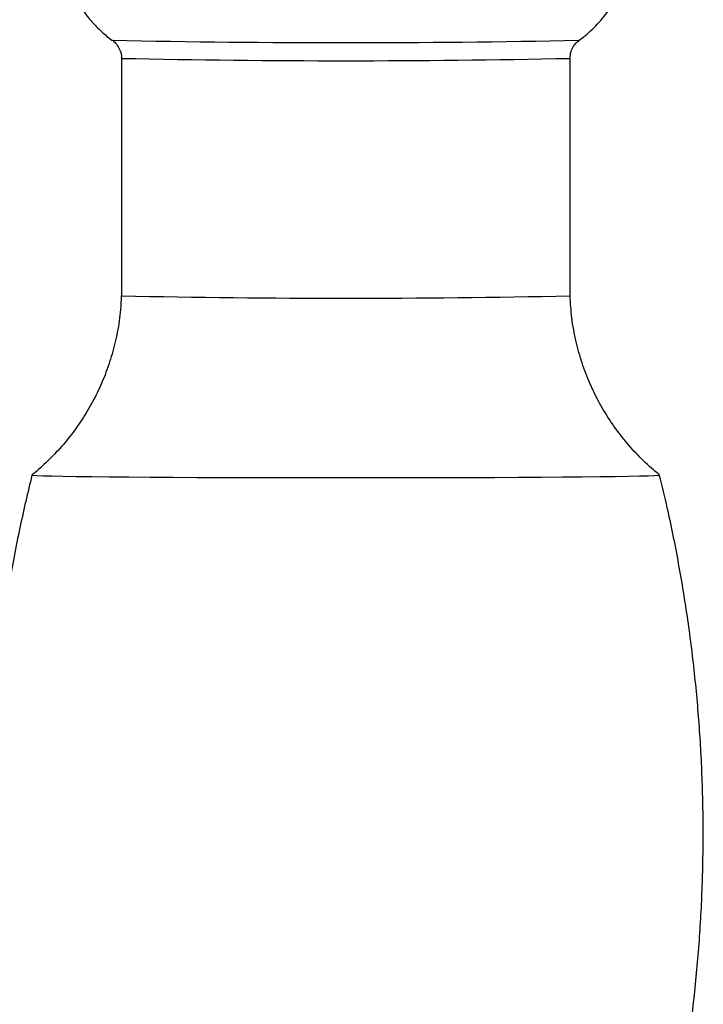
# Model space of a CAD drawing. Units: inches. Extents: x 0.3 to 16.7, y 0.3 to 10.7.
# Drawn here: x 6.8 to 6.9, y 3.6 to 3.8 of the extents above; entities that cross this region are included whole.
import ezdxf

# ---------------------------------------------------------------- set-up
doc = ezdxf.new("R2010")
doc.units = ezdxf.units.IN
doc.header["$MEASUREMENT"] = 0
doc.layers.add('FORMAT', color=7, linetype='Continuous')
doc.styles.add('SLDTEXTSTYLE0', font='TXT', dxfattribs={"width": 0.75})
doc.dimstyles.new('SLDDIMSTYLE4', dxfattribs={"dimtxt": 0.125, "dimasz": 0.13, "dimexe": 0, "dimexo": 0.0625, "dimgap": 0.03125, "dimtad": 0, "dimtih": 1, "dimtoh": 1, "dimlfac": 24, "dimrnd": 1e-09, "dimzin": 12, "dimdsep": 46, "dimtxsty": 'SLDTEXTSTYLE0', "dimsah": 1, "dimcen": 0.09, "dimadec": 0, "dimazin": 3, "dimtfac": 1, "dimtofl": 0, "dimtmove": 0, "dimatfit": 3, "dimfxl": 1, "dimfrac": 2, "dimtolj": 1, "dimtzin": 12, "dimarcsym": 0})

# ---------------------------------------------------------------- blocks, each defined once
blk = doc.blocks.new('_D_3')
at = {"layer": 'FORMAT'}
for p, q in [((6.8107212884, 5.2725110704), (5.9318336114, 5.2725110704)), ((6.0568336114, 5.2725110704), (6.0568336114, 3.5649639986)), ((6.0568336114, 1.6589794208), (6.0568336114, 3.3665264926)), ((6.6170912048, 1.6589794208), (5.9318336114, 1.6589794208))]:
    blk.add_line(p, q, dxfattribs=at)
for points in [[(6.0568336114, 5.2725110704), (6.0368336114, 5.1425110704), (6.0768336114, 5.1425110704)], [(6.0568336114, 1.6589794208), (6.0768336114, 1.7889794208), (6.0368336114, 1.7889794208)]]:
    blk.add_solid(points, dxfattribs=at)
at = {"layer": 'FORMAT', "insert": (5.8490211154, 3.5276599738), "char_height": 0.125, "attachment_point": 1, "style": 'SLDTEXTSTYLE0'}
blk.add_mtext('86.72', dxfattribs=at)

msp = doc.modelspace()

# ---------------------------------------------------------------- linework, layer by layer
at = {"color": 7, "linetype": 'Continuous', "lineweight": 25}
for p, q in [((6.8086379977, 3.8387376089), (6.8086379993, 3.7835545122)), ((6.912804666, 3.7835545153), (6.9128046643, 3.838737612))]:
    msp.add_line(p, q, dxfattribs=at)
at = {"color": 7, "linetype": 'Continuous', "lineweight": 25, "flags": 128}
msp.add_lwpolyline([(6.7878276594, 3.7418951864), (6.7878239829, 3.741889228), (6.7881174223, 3.741836028), (6.7889954258, 3.7417832562), (6.7904509241, 3.7417313377), (6.7924721984, 3.7416806905), (6.7950429746, 3.7416317222), (6.7981425543, 3.7415848273), (6.8017459816, 3.7415403832), (6.8058242438, 3.7414987478), (6.810344505, 3.7414602563), (6.8152703708, 3.7414252187), (6.8205621811, 3.7413939169), (6.8261773293, 3.7413666032), (6.8320706054, 3.7413434973), (6.8381945604, 3.7413247853), (6.8444998877, 3.7413106178), (6.8509358206, 3.741301109), (6.8574505407, 3.7412963354), (6.8639915953, 3.7412963354), (6.8705063196, 3.741301109), (6.876942261, 3.7413106178), (6.883247601, 3.7413247853), (6.8893715728, 3.7413434973), (6.8952648697, 3.7413666032), (6.9008800424, 3.7413939169), (6.9061718807, 3.7414252187), (6.911097778, 3.7414602563), (6.9156180737, 3.7414987478), (6.9196963732, 3.7415403832), (6.9232998404, 3.7415848273), (6.9263994622, 3.7416317222), (6.9289702823, 3.7416806905), (6.9309916021, 3.7417313377), (6.9324471469, 3.7417832562), (6.9333251977, 3.741836028), (6.9336186849, 3.741889228), (6.9336150249, 3.7418951773)], dxfattribs=at)
at = {"color": 8, "linetype": 'Continuous', "lineweight": 25}
for centre, radius, start, end in [((6.8607212644, 6.490662874), 2.648275250838299, 268.8268145279, 271.1731883347), ((6.8607221024, 6.3080222212), 2.469833816716679, 268.791651252, 271.2083129523)]:
    msp.add_arc(centre, radius, start, end, dxfattribs=at)
at = {"color": 7, "linetype": 'Continuous', "lineweight": 25}
msp.add_arc((6.8607188817, 6.2455966837), 2.462592955573949, 268.7881727531, 271.2119412881, dxfattribs=at)
for points, knots in [([(6.79433102237313, 3.866885967603621), (6.794368307446994, 3.865661007224298), (6.794444112979389, 3.863170499251717), (6.795172513302886, 3.859514353163949), (6.796302593543304, 3.856011762252118), (6.797811566882233, 3.852779123151745), (6.799630647322227, 3.849845830504535), (6.80169717155089, 3.847220071007269), (6.803978111243155, 3.844954208194444), (6.805605246476812, 3.843533797849027), (6.806504960822162, 3.842943795579296), (6.806542681997588, 3.842919059306907)], [0, 0, 0, 0, 0.1315074986347763, 0.2673722998169704, 0.3988713092902783, 0.5262732607512913, 0.6496855930430475, 0.7690854900790679, 0.8843301010939546, 0.9951504557298275, 1, 1, 1, 1]), ([(6.914794158265391, 3.842891848807399), (6.915291132210572, 3.843241110088212), (6.91673599306821, 3.844256523388305), (6.918885251426638, 3.846301236122371), (6.921209928238635, 3.84899643821929), (6.923212486696539, 3.852020517852063), (6.924849948602295, 3.855299059992549), (6.92607744102237, 3.8587804767356), (6.926862609944137, 3.862401870897201), (6.927112422817314, 3.865124071790029), (6.92712535632267, 3.866615674570475), (6.927127577188157, 3.866871803828875)], [0, 0, 0, 0, 0.0650507178912646, 0.1891230656128656, 0.3164506185523713, 0.445836906673749, 0.576544109069371, 0.7081049210094498, 0.840209663140202, 0.9725617429680663, 1, 1, 1, 1]), ([(6.80672667399711, 3.842751398779229), (6.806761594605679, 3.842727905395155), (6.807135926936717, 3.842476067480962), (6.807760057230113, 3.84171514463475), (6.808397159821328, 3.840463049061838), (6.808698902144061, 3.839387711516962), (6.808618969470521, 3.838811853888587), (6.808609902621027, 3.838746533735828)], [0, 0, 0, 0, 0.0284877336460947, 0.3053749684939953, 0.621283716202974, 0.9570418028849521, 1, 1, 1, 1]), ([(6.912804664860243, 3.838739946385326), (6.912851795771989, 3.839274621900988), (6.91293963600521, 3.840271123353058), (6.913568103528383, 3.841531885449095), (6.914221327358783, 3.842374553057199), (6.91468867309634, 3.842721243505209), (6.914842496767979, 3.842835354308731)], [0, 0, 0, 0, 0.3350754493173273, 0.6244968434454177, 0.8764056893824379, 1, 1, 1, 1]), ([(6.808578744121933, 3.783557548204241), (6.808544347294911, 3.782488663131642), (6.808453003955178, 3.779650159095882), (6.807751433466969, 3.775114535994171), (6.806552628364987, 3.770033321342149), (6.804901586423444, 3.765171990136363), (6.802861131957102, 3.760560613861252), (6.800463286587178, 3.756225972364553), (6.79774761662454, 3.752194660077678), (6.794764556475108, 3.748474632117456), (6.791526210863982, 3.745122790558394), (6.789204786603692, 3.742947077510806), (6.787913359716724, 3.741974176901468), (6.787834409534873, 3.741914699527407)], [0, 0, 0, 0, 0.0668325701643232, 0.1774788749461232, 0.2861786560179257, 0.3930027923946326, 0.497979557746462, 0.6011040896647858, 0.7023395160330553, 0.8016156640078717, 0.8988250075877696, 0.9938147609204163, 1, 1, 1, 1]), ([(6.933514278823015, 3.742038833512389), (6.933070495168462, 3.742384374911), (6.931323876146436, 3.743744337526837), (6.928545304692777, 3.746470694512343), (6.925215595600789, 3.750202485999888), (6.92222974701139, 3.754267383168763), (6.919600568783158, 3.758599634902803), (6.917365463161434, 3.763169337285827), (6.915543263966375, 3.767934514701688), (6.914119569004025, 3.77302666834915), (6.913138927442132, 3.778250066139901), (6.912924750500204, 3.781845340561549), (6.91282259166687, 3.783560226567134)], [0, 0, 0, 0, 0.0352921569598477, 0.1389009082282841, 0.2435378525462845, 0.3488948229114847, 0.4547677676478401, 0.5610172567393842, 0.6675446184406488, 0.7742774126173801, 0.8923340861224985, 1, 1, 1, 1]), ([(6.787844149859509, 3.741882876956624), (6.78687949448211, 3.737821410219762), (6.784862614619574, 3.72932978651056), (6.782444695587125, 3.716281596337361), (6.780442778358742, 3.702812151362415), (6.778984737696706, 3.689315043989656), (6.778052229741921, 3.675814115167857), (6.777645867729908, 3.662328235089014), (6.777760535354194, 3.648877407077934), (6.778391149205054, 3.635480905967738), (6.779534140363145, 3.622158479801912), (6.781175825087218, 3.608927246247334), (6.783337242105262, 3.595812699378441), (6.785557800052494, 3.584575565190097), (6.787254599529323, 3.577763752297922), (6.787883721324619, 3.57523813862673)], [0, 0, 0, 0, 0.0744087214659651, 0.1555720886833623, 0.2364735005865476, 0.3171197078939591, 0.3975164242733467, 0.477668415617468, 0.5575795726609774, 0.6372529687020935, 0.7166909046200379, 0.7958949479190736, 0.8748659556543079, 0.9536040906974876, 1, 1, 1, 1]), ([(6.933585480277204, 3.575177510050926), (6.934554708528831, 3.579257903187365), (6.936576241371844, 3.587768435896098), (6.938998051245109, 3.600835700614555), (6.94099987459793, 3.614305165981972), (6.94245794028273, 3.627802267913763), (6.943390441607805, 3.641303198196852), (6.943796805224845, 3.654789077848189), (6.943682137779044, 3.6682399061135), (6.943051521626771, 3.681636406634956), (6.941908539456655, 3.694958834893327), (6.940266821220455, 3.708190060698234), (6.938105528750754, 3.721304636354953), (6.935881133110888, 3.73255907195903), (6.934179881650181, 3.739388044286652), (6.933546413288414, 3.741930841758304)], [0, 0, 0, 0, 0.0747062309195335, 0.155815824732451, 0.2366636367850704, 0.3172564133235902, 0.3975998642299334, 0.477698752239408, 0.5575569655087532, 0.6371775753004894, 0.7165628809690295, 0.795714448980228, 0.8746331358213604, 0.9533191042562684, 0.9999999999999999, 0.9999999999999999, 0.9999999999999999, 0.9999999999999999])]:
    msp.add_open_spline(points, degree=3, knots=knots, dxfattribs=at)

# ---------------------------------------------------------------- dimensions: what is measured, and where the dimension line sits
at = {"layer": 'FORMAT'}
dim = msp.add_linear_dim(base=(6.0568336114, 1.6589794208), p1=(6.8607212884, 5.2725110704), p2=(6.6670912048, 1.6589794208), angle=90, dimstyle='SLDDIMSTYLE4', dxfattribs=at)
dim.commit()
dim.dimension.update_dxf_attribs({"geometry": '_D_3', "text_midpoint": (6.0568336114, 3.4657452456), "dimtype": 160})

doc.saveas('drawing.dxf')
